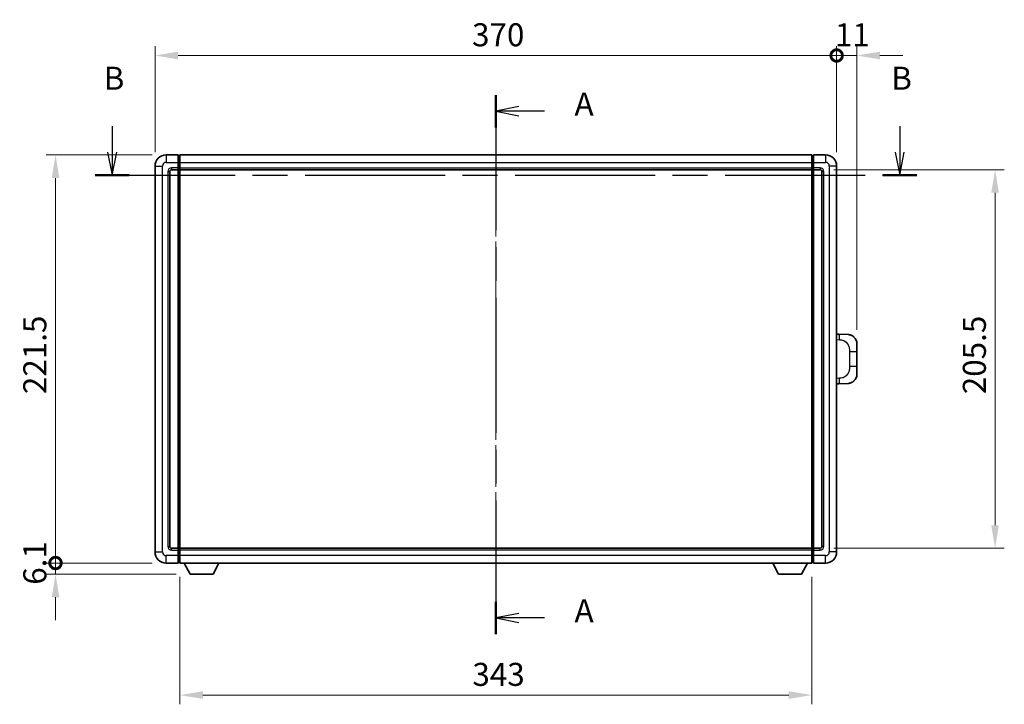
# Model space of a CAD drawing. Units: millimetres. Extents: x 0 to 11213, y 0 to 1405.
# Drawn here: x 2066 to 2601, y 465 to 837 of the extents above; entities that cross this region are included whole.
import ezdxf

# ---------------------------------------------------------------- set-up
doc = ezdxf.new("R2010")
doc.units = ezdxf.units.MM
doc.header["$LTSCALE"] = 4
doc.linetypes.add('CHAIN', pattern=[0.3543, 0.2362, -0.0295, 0.0591, -0.0295])
doc.layers.get('Defpoints').update_dxf_attribs({"lineweight": 25})
for name, color, linetype, lineweight in [('Centerline (ISO)', 131, 'Continuous', 18), ('Dimension (ISO)', 7, 'Continuous', 18), ('Section Line (ISO)', 7, 'CHAIN', 25), ('Visible (ISO)', 7, 'Continuous', 35), ('Visible Narrow (ISO)', 7, 'Continuous', 25)]:
    doc.layers.add(name, color=color, linetype=linetype, lineweight=lineweight)
doc.styles.add('Note Text (TK)', font='txt')
doc.dimstyles.new('Default - Method 1b (TK)', dxfattribs={"dimscale": 4, "dimtxt": 2.5, "dimasz": 2.5, "dimexe": 1, "dimexo": 1.5, "dimgap": 1, "dimtad": 1, "dimtoh": 1, "dimrnd": 1e-08, "dimdsep": 46, "dimtxsty": 'Note Text (TK)', "dimcen": 0.09, "dimdle": 5, "dimclrd": 100, "dimclre": 100, "dimclrt": 7, "dimadec": 1, "dimazin": 1, "dimtfac": 1, "dimtmove": 0, "dimatfit": 3, "dimfxl": 1, "dimtolj": 1, "dimlwd": -1, "dimlwe": -1, "dimarcsym": 0})

# ---------------------------------------------------------------- blocks, each defined once
blk = doc.blocks.new('2dTransSection0')
at = {"layer": 'Section Line (ISO)', "linetype": 'CHAIN', "ltscale": 15.527965}
blk.add_line((164.64, 167.16), (164.64, 108.64), dxfattribs=at)
at = {"layer": 'Section Line (ISO)', "linetype": 'Continuous', "lineweight": 50}
for p, q in [((164.64, 167.16), (164.64, 163.66)), ((164.64, 112.14), (164.64, 108.64))]:
    blk.add_line(p, q, dxfattribs=at)
at = {"layer": 'Section Line (ISO)', "linetype": 'Continuous'}
for p, q in [((167.14, 165.91), (164.64, 165.41)), ((167.14, 165.41), (164.64, 165.41)), ((164.64, 165.41), (167.14, 164.91)), ((169.94, 165.41), (167.14, 165.41)), ((167.14, 110.89), (164.64, 110.39)), ((167.14, 110.39), (164.64, 110.39)), ((164.64, 110.39), (167.14, 109.89)), ((169.94, 110.39), (167.14, 110.39))]:
    blk.add_line(p, q, dxfattribs=at)
at = {"layer": 'Section Line (ISO)', "char_height": 2.5, "attachment_point": 7, "style": 'Note Text (TK)'}
for insert in [(173.19, 164.16), (173.19, 109.15)]:
    blk.add_mtext('A', dxfattribs=dict(at, insert=insert))
blk = doc.blocks.new('2dTransSection1')
at = {"layer": 'Section Line (ISO)', "linetype": 'Continuous'}
for p, q in [((122.99, 163.79), (122.99, 160.96)), ((208.49, 163.79), (208.49, 160.96)), ((122.49, 160.96), (122.99, 158.46)), ((122.99, 160.96), (122.99, 158.46)), ((122.99, 158.46), (123.49, 160.96)), ((207.99, 160.96), (208.49, 158.46)), ((208.49, 160.96), (208.49, 158.46)), ((208.49, 158.46), (208.99, 160.96))]:
    blk.add_line(p, q, dxfattribs=at)
at = {"layer": 'Section Line (ISO)', "linetype": 'CHAIN', "ltscale": 16.086929}
blk.add_line((121.14, 158.46), (210.34, 158.46), dxfattribs=at)
at = {"layer": 'Section Line (ISO)', "linetype": 'Continuous', "lineweight": 50}
for p, q in [((121.14, 158.46), (124.84, 158.46)), ((206.64, 158.46), (210.34, 158.46))]:
    blk.add_line(p, q, dxfattribs=at)
at = {"layer": 'Section Line (ISO)', "char_height": 2.5, "attachment_point": 7, "style": 'Note Text (TK)'}
for insert in [(122.07, 166.96), (207.57, 166.96)]:
    blk.add_mtext('B', dxfattribs=dict(at, insert=insert))
blk = doc.blocks.new('_DotSmall')
at = {"color": 0, "linetype": 'ByBlock', "const_width": 0.5}
blk.add_lwpolyline([(-0.0625, 0, 1), (0.0625, 0, 1)], format="xyb", close=True, dxfattribs=at)
blk = doc.blocks.new('*D218')
at = {"layer": 'Defpoints', "color": 0}
for p in [(2509.72, 817.29), (2139.72, 757.29), (2509.72, 757.29)]:
    blk.add_point(p, dxfattribs=at)
at = {"layer": 'Dimension (ISO)', "color": 100}
for p, q in [((2139.72, 764.79), (2139.72, 822.29)), ((2509.72, 764.79), (2509.72, 822.29)), ((2152.22, 817.29), (2509.72, 817.29))]:
    blk.add_line(p, q, dxfattribs=at)
blk.add_solid([(2152.22, 819.37), (2152.22, 815.2), (2139.72, 817.29)], dxfattribs=at)
at = {"layer": 'Dimension (ISO)', "color": 100, "xscale": 12.5, "yscale": 12.5, "zscale": 12.5}
blk.add_blockref('_DotSmall', (2509.72, 817.29), dxfattribs=at)
at = {"layer": 'Dimension (ISO)', "color": 7, "insert": (2311.82, 828.54), "char_height": 12.5, "attachment_point": 4, "style": 'Note Text (TK)'}
blk.add_mtext('\\A1;370', dxfattribs=at)
blk = doc.blocks.new('*D219')
at = {"layer": 'Defpoints', "color": 0}
for p in [(2520.72, 817.29), (2509.72, 757.29), (2520.72, 660.81)]:
    blk.add_point(p, dxfattribs=at)
at = {"layer": 'Dimension (ISO)', "color": 100}
for p, q in [((2509.72, 764.79), (2509.72, 822.29)), ((2520.72, 668.31), (2520.72, 822.29)), ((2509.72, 817.29), (2497.22, 817.29)), ((2509.72, 817.29), (2520.72, 817.29)), ((2533.22, 817.29), (2545.72, 817.29))]:
    blk.add_line(p, q, dxfattribs=at)
blk.add_solid([(2533.22, 819.37), (2533.22, 815.2), (2520.72, 817.29)], dxfattribs=at)
at = {"layer": 'Dimension (ISO)', "color": 100, "xscale": 12.5, "yscale": 12.5, "zscale": 12.5}
blk.add_blockref('_DotSmall', (2509.72, 817.29), dxfattribs=at)
at = {"layer": 'Dimension (ISO)', "color": 7, "insert": (2508.79, 828.54), "char_height": 12.5, "attachment_point": 4, "style": 'Note Text (TK)'}
blk.add_mtext('\\A1;11', dxfattribs=at)
blk = doc.blocks.new('*D220')
at = {"layer": 'Defpoints', "color": 0}
for p in [(2085.72, 763.29), (2145.72, 763.29), (2145.72, 541.79)]:
    blk.add_point(p, dxfattribs=at)
at = {"layer": 'Dimension (ISO)', "color": 100}
for p, q in [((2138.22, 763.29), (2080.72, 763.29)), ((2085.72, 541.79), (2085.72, 750.79)), ((2138.22, 541.79), (2080.72, 541.79))]:
    blk.add_line(p, q, dxfattribs=at)
blk.add_solid([(2083.64, 750.79), (2087.8, 750.79), (2085.72, 763.29)], dxfattribs=at)
at = {"layer": 'Dimension (ISO)', "color": 100, "xscale": 12.5, "yscale": 12.5, "zscale": 12.5, "rotation": 270}
blk.add_blockref('_DotSmall', (2085.72, 541.79), dxfattribs=at)
at = {"layer": 'Dimension (ISO)', "color": 7, "insert": (2074.47, 633.48), "char_height": 12.5, "attachment_point": 4, "rotation": 90, "style": 'Note Text (TK)'}
blk.add_mtext('\\A1;221.5', dxfattribs=at)
blk = doc.blocks.new('*D221')
at = {"layer": 'Defpoints', "color": 0}
for p in [(2085.72, 541.79), (2145.72, 541.79), (2158.77, 535.69)]:
    blk.add_point(p, dxfattribs=at)
at = {"layer": 'Dimension (ISO)', "color": 100}
for p, q in [((2085.72, 541.79), (2085.72, 554.29)), ((2138.22, 541.79), (2080.72, 541.79)), ((2085.72, 535.69), (2085.72, 541.79)), ((2151.27, 535.69), (2080.72, 535.69)), ((2085.72, 523.19), (2085.72, 510.69))]:
    blk.add_line(p, q, dxfattribs=at)
blk.add_solid([(2083.64, 523.19), (2087.8, 523.19), (2085.72, 535.69)], dxfattribs=at)
at = {"layer": 'Dimension (ISO)', "color": 100, "xscale": 12.5, "yscale": 12.5, "zscale": 12.5, "rotation": 270}
blk.add_blockref('_DotSmall', (2085.72, 541.79), dxfattribs=at)
at = {"layer": 'Dimension (ISO)', "color": 7, "insert": (2074.47, 530), "char_height": 12.5, "attachment_point": 4, "rotation": 90, "style": 'Note Text (TK)'}
blk.add_mtext('\\A1;6.1', dxfattribs=at)
blk = doc.blocks.new('*D228')
at = {"layer": 'Defpoints', "color": 0}
for p in [(2153.22, 541.79), (2496.22, 541.79), (2153.22, 470.08)]:
    blk.add_point(p, dxfattribs=at)
at = {"layer": 'Dimension (ISO)', "color": 100}
for p, q in [((2153.22, 534.29), (2153.22, 465.08)), ((2496.22, 534.29), (2496.22, 465.08)), ((2483.72, 470.08), (2165.72, 470.08))]:
    blk.add_line(p, q, dxfattribs=at)
for points in [[(2165.72, 472.17), (2165.72, 468), (2153.22, 470.08)], [(2483.72, 472.17), (2483.72, 468), (2496.22, 470.08)]]:
    blk.add_solid(points, dxfattribs=at)
at = {"layer": 'Dimension (ISO)', "color": 7, "insert": (2312.01, 481.33), "char_height": 12.5, "attachment_point": 4, "style": 'Note Text (TK)'}
blk.add_mtext('\\A1;343', dxfattribs=at)
blk = doc.blocks.new('*D229')
at = {"layer": 'Defpoints', "color": 0}
for p in [(2500.72, 755.29), (2500.72, 549.79), (2595.72, 549.79)]:
    blk.add_point(p, dxfattribs=at)
at = {"layer": 'Dimension (ISO)', "color": 100}
for p, q in [((2508.22, 755.29), (2600.72, 755.29)), ((2595.72, 742.79), (2595.72, 562.29)), ((2508.22, 549.79), (2600.72, 549.79))]:
    blk.add_line(p, q, dxfattribs=at)
for points in [[(2593.64, 742.79), (2597.8, 742.79), (2595.72, 755.29)], [(2593.64, 562.29), (2597.8, 562.29), (2595.72, 549.79)]]:
    blk.add_solid(points, dxfattribs=at)
at = {"layer": 'Dimension (ISO)', "color": 7, "insert": (2584.47, 633.43), "char_height": 12.5, "attachment_point": 4, "rotation": 90, "style": 'Note Text (TK)'}
blk.add_mtext('\\A1;205.5', dxfattribs=at)

msp = doc.modelspace()

# ---------------------------------------------------------------- linework, layer by layer
at = {"layer": 'Centerline (ISO)', "linetype": 'CHAIN', "ltscale": 23.990969}
msp.add_line((2324.7211, 775.7872), (2324.7211, 529.2872), dxfattribs=at)
at = {"layer": 'Visible (ISO)'}
for p, q in [((2152.2211, 763.2872), (2145.7211, 763.2872)), ((2152.2211, 763.2872), (2152.2211, 759.2872)), ((2152.9711, 762.9872), (2152.2211, 762.9872)), ((2152.2211, 756.2872), (2152.2211, 759.2872)), ((2153.2211, 763.2872), (2496.2211, 763.2872)), ((2153.2211, 759.2872), (2153.2211, 763.2872)), ((2153.2211, 759.2872), (2153.2211, 756.2872)), ((2496.2211, 763.2872), (2496.2211, 759.2872)), ((2496.2211, 756.2872), (2496.2211, 759.2872)), ((2496.4711, 762.9872), (2497.2211, 762.9872)), ((2503.7211, 763.2872), (2497.2211, 763.2872)), ((2497.2211, 759.2872), (2497.2211, 763.2872)), ((2497.2211, 759.2872), (2497.2211, 756.2872)), ((2139.7211, 757.2872), (2139.7211, 547.7872)), ((2147.7211, 550.7872), (2147.7211, 754.2872)), ((2148.7211, 755.2872), (2152.2211, 755.2872)), ((2152.2211, 756.2872), (2152.2211, 755.2872)), ((2152.9711, 755.5872), (2152.2211, 755.5872)), ((2152.2211, 549.7872), (2152.2211, 755.2872)), ((2153.2211, 755.2872), (2153.2211, 756.2872)), ((2153.2211, 755.2872), (2496.2211, 755.2872)), ((2153.2211, 549.7872), (2153.2211, 755.2872)), ((2496.2211, 756.2872), (2496.2211, 755.2872)), ((2496.2211, 755.2872), (2496.2211, 549.7872)), ((2496.4711, 755.5872), (2497.2211, 755.5872)), ((2497.2211, 755.2872), (2497.2211, 756.2872)), ((2497.2211, 755.2872), (2497.2211, 549.7872)), ((2497.2211, 755.2872), (2500.7211, 755.2872)), ((2501.7211, 754.2872), (2501.7211, 550.7872)), ((2509.7211, 547.7872), (2509.7211, 757.2872)), ((2510.8485, 665.9804), (2509.7211, 666.0198)), ((2515.8956, 665.8042), (2510.8485, 665.9804)), ((2520.7211, 660.8072), (2520.7211, 656.6746)), ((2520.7211, 648.3999), (2520.7211, 656.6746)), ((2520.7211, 648.3999), (2520.7211, 644.2673)), ((2509.7211, 639.0547), (2510.8485, 639.0941)), ((2510.8485, 639.0941), (2515.8956, 639.2703)), ((2152.2211, 549.7872), (2148.7211, 549.7872)), ((2152.2211, 549.7872), (2152.2211, 548.7872)), ((2152.9711, 549.4872), (2152.2211, 549.4872)), ((2152.2211, 545.7872), (2152.2211, 548.7872)), ((2152.2211, 545.7872), (2152.2211, 541.7872)), ((2496.2211, 549.7872), (2153.2211, 549.7872)), ((2153.2211, 548.7872), (2153.2211, 549.7872)), ((2153.2211, 548.7872), (2153.2211, 545.7872)), ((2153.2211, 541.7872), (2153.2211, 545.7872)), ((2496.2211, 549.7872), (2496.2211, 548.7872)), ((2496.2211, 545.7872), (2496.2211, 548.7872)), ((2496.2211, 545.7872), (2496.2211, 541.7872)), ((2496.4711, 549.4872), (2497.2211, 549.4872)), ((2497.2211, 548.7872), (2497.2211, 549.7872)), ((2500.7211, 549.7872), (2497.2211, 549.7872)), ((2497.2211, 548.7872), (2497.2211, 545.7872)), ((2497.2211, 541.7872), (2497.2211, 545.7872)), ((2145.7211, 541.7872), (2152.2211, 541.7872)), ((2152.9711, 542.0872), (2152.2211, 542.0872)), ((2496.2211, 541.7872), (2153.2211, 541.7872)), ((2158.7711, 535.6872), (2155.6327, 541.7872)), ((2171.2711, 535.6872), (2174.4095, 541.7872)), ((2478.1711, 535.6872), (2475.0327, 541.7872)), ((2490.6711, 535.6872), (2493.8095, 541.7872)), ((2496.4711, 542.0872), (2497.2211, 542.0872)), ((2497.2211, 541.7872), (2503.7211, 541.7872)), ((2158.7711, 535.6872), (2171.2711, 535.6872)), ((2478.1711, 535.6872), (2490.6711, 535.6872))]:
    msp.add_line(p, q, dxfattribs=at)
for centre, radius, start, end in [((2145.7211, 757.2872), 6, 90, 180), ((2152.9711, 762.7372), 0.25, 0, 90), ((2496.4711, 762.7372), 0.25, 90, 180), ((2503.7211, 757.2872), 6, 0, 90), ((2148.7211, 754.2872), 1, 90, 180), ((2152.9711, 755.8372), 0.25, 270, 0), ((2496.4711, 755.8372), 0.25, 180, 270), ((2500.7211, 754.2872), 1, 0, 90), ((2515.7211, 660.8072), 5, 0, 47.002979), ((2515.7211, 644.2673), 5, 312.997021, 0), ((2148.7211, 550.7872), 1, 180, 270), ((2500.7211, 550.7872), 1, 270, 0), ((2145.7211, 547.7872), 6, 180, 270), ((2152.9711, 549.2372), 0.25, 0, 90), ((2496.4711, 549.2372), 0.25, 90, 180), ((2503.7211, 547.7872), 6, 270, 0), ((2152.9711, 542.3372), 0.25, 270, 0), ((2496.4711, 542.3372), 0.25, 180, 270)]:
    msp.add_arc(centre, radius, start, end, dxfattribs=at)
for points, knots in [([(2515.8956, 665.8042), (2516.1513, 665.7952), (2516.4088, 665.7663), (2516.8373, 665.6843), (2517.0127, 665.6409), (2517.2431, 665.5704), (2517.3004, 665.5517), (2517.5757, 665.4563), (2517.7911, 665.3646), (2518.1666, 665.1725), (2518.3303, 665.0766), (2518.603, 664.8956), (2518.7163, 664.8132), (2518.8781, 664.6851), (2518.9318, 664.6408), (2519.0089, 664.5744), (2519.0342, 664.5521), (2519.0835, 664.5079), (2519.1071, 664.4863), (2519.1309, 664.4641)], [0, 0, 0, 0, 0.078120947, 0.078120947, 0.13297333, 0.13297333, 0.151232575, 0.151232575, 0.221140313, 0.221140313, 0.277761151, 0.277761151, 0.320245644, 0.320245644, 0.342263645, 0.342263645, 0.35346824, 0.35346824, 0.364744749, 0.364744749, 0.364744749, 0.364744749]), ([(2519.1309, 640.6103), (2519.11, 640.5909), (2519.0896, 640.5721), (2519.0462, 640.533), (2519.0236, 640.5131), (2518.9551, 640.4535), (2518.9071, 640.4132), (2518.7623, 640.2966), (2518.6607, 640.2206), (2518.4173, 640.053), (2518.2717, 639.9632), (2517.9115, 639.7661), (2517.6907, 639.6652), (2517.2098, 639.4861), (2516.9459, 639.412), (2516.4216, 639.3096), (2516.1577, 639.2795), (2515.8956, 639.2703)], [0, 0, 0, 0, 0.010414368, 0.010414368, 0.020739711, 0.020739711, 0.040939644, 0.040939644, 0.079734413, 0.079734413, 0.130964325, 0.130964325, 0.203039647, 0.203039647, 0.286099518, 0.286099518, 0.36662243, 0.36662243, 0.36662243, 0.36662243])]:
    msp.add_open_spline(points, degree=3, knots=knots, dxfattribs=at)
at = {"layer": 'Visible Narrow (ISO)'}
for p, q in [((2145.7211, 763.2872), (2145.7211, 759.2872)), ((2145.7211, 759.2872), (2152.2211, 759.2872)), ((2152.9711, 759.2872), (2152.2211, 759.2872)), ((2152.9711, 759.2872), (2152.9711, 762.9872)), ((2153.2211, 759.2872), (2152.9711, 759.2872)), ((2152.9711, 759.2872), (2152.9711, 756.2872)), ((2153.2211, 759.2872), (2496.2211, 759.2872)), ((2496.2211, 759.2872), (2496.4711, 759.2872)), ((2496.4711, 762.9872), (2496.4711, 759.2872)), ((2496.4711, 759.2872), (2497.2211, 759.2872)), ((2496.4711, 756.2872), (2496.4711, 759.2872)), ((2497.2211, 759.2872), (2503.7211, 759.2872)), ((2503.7211, 763.2872), (2503.7211, 759.2872)), ((2139.7211, 757.2872), (2143.7211, 757.2872)), ((2143.7211, 547.7872), (2143.7211, 757.2872)), ((2146.7211, 754.2872), (2146.7211, 550.7872)), ((2146.7211, 754.2872), (2147.7211, 754.2872)), ((2152.2211, 756.2872), (2148.7211, 756.2872)), ((2148.7211, 756.2872), (2148.7211, 755.2872)), ((2152.9711, 756.2872), (2152.2211, 756.2872)), ((2153.2211, 756.2872), (2152.9711, 756.2872)), ((2152.9711, 755.5872), (2152.9711, 756.2872)), ((2152.9711, 755.5872), (2152.9711, 549.4872)), ((2153.2211, 756.2872), (2496.2211, 756.2872)), ((2496.2211, 756.2872), (2496.4711, 756.2872)), ((2496.4711, 756.2872), (2497.2211, 756.2872)), ((2496.4711, 756.2872), (2496.4711, 755.5872)), ((2496.4711, 549.4872), (2496.4711, 755.5872)), ((2500.7211, 756.2872), (2497.2211, 756.2872)), ((2500.7211, 756.2872), (2500.7211, 755.2872)), ((2502.7211, 754.2872), (2501.7211, 754.2872)), ((2502.7211, 550.7872), (2502.7211, 754.2872)), ((2505.7211, 757.2872), (2505.7211, 547.7872)), ((2509.7211, 757.2872), (2505.7211, 757.2872)), ((2509.7211, 663.0379), (2511.3163, 662.9822)), ((2516.6751, 656.6746), (2520.7211, 656.6746)), ((2516.6751, 656.6746), (2516.6751, 648.3999)), ((2520.7211, 648.3999), (2516.6751, 648.3999)), ((2511.3163, 642.0922), (2509.7211, 642.0365)), ((2146.7211, 550.7872), (2147.7211, 550.7872)), ((2502.7211, 550.7872), (2501.7211, 550.7872)), ((2139.7211, 547.7872), (2143.7211, 547.7872)), ((2152.2211, 545.7872), (2145.7211, 545.7872)), ((2145.7211, 541.7872), (2145.7211, 545.7872)), ((2148.7211, 548.7872), (2148.7211, 549.7872)), ((2148.7211, 548.7872), (2152.2211, 548.7872)), ((2152.9711, 548.7872), (2152.2211, 548.7872)), ((2152.9711, 545.7872), (2152.2211, 545.7872)), ((2152.9711, 548.7872), (2152.9711, 549.4872)), ((2153.2211, 548.7872), (2152.9711, 548.7872)), ((2152.9711, 548.7872), (2152.9711, 545.7872)), ((2153.2211, 545.7872), (2152.9711, 545.7872)), ((2152.9711, 542.0872), (2152.9711, 545.7872)), ((2496.2211, 548.7872), (2153.2211, 548.7872)), ((2496.2211, 545.7872), (2153.2211, 545.7872)), ((2496.2211, 548.7872), (2496.4711, 548.7872)), ((2496.2211, 545.7872), (2496.4711, 545.7872)), ((2496.4711, 549.4872), (2496.4711, 548.7872)), ((2496.4711, 548.7872), (2497.2211, 548.7872)), ((2496.4711, 545.7872), (2496.4711, 548.7872)), ((2496.4711, 545.7872), (2497.2211, 545.7872)), ((2496.4711, 545.7872), (2496.4711, 542.0872)), ((2497.2211, 548.7872), (2500.7211, 548.7872)), ((2503.7211, 545.7872), (2497.2211, 545.7872)), ((2500.7211, 548.7872), (2500.7211, 549.7872)), ((2503.7211, 541.7872), (2503.7211, 545.7872)), ((2509.7211, 547.7872), (2505.7211, 547.7872))]:
    msp.add_line(p, q, dxfattribs=at)
for centre, start, end in [((2145.7211, 757.2872), 90, 180), ((2503.7211, 757.2872), 0, 90), ((2148.7211, 754.2872), 90, 180), ((2500.7211, 754.2872), 0, 90), ((2148.7211, 550.7872), 180, 270), ((2500.7211, 550.7872), 270, 0), ((2145.7211, 547.7872), 180, 270), ((2503.7211, 547.7872), 270, 0)]:
    msp.add_arc(centre, 2, start, end, dxfattribs=at)
for centre, major_axis, start_param, end_param in [((2510.7438, 662.9822), (0.1047, 2.9982), 4.71904817, 6.28318531), ((2510.7438, 642.0922), (0.1047, -2.9982), 0, 1.56413714)]:
    msp.add_ellipse(centre, major_axis=major_axis, ratio=0.19069699, start_param=start_param, end_param=end_param, dxfattribs=at)
for points, knots in [([(2511.3163, 662.9822), (2512.0232, 662.9575), (2512.7936, 662.8941), (2513.5324, 662.5692), (2514.4985, 662.1445), (2515.3949, 661.2783), (2515.945, 660.2262), (2516.3655, 659.4222), (2516.5799, 658.5311), (2516.6443, 657.7262), (2516.6738, 657.3573), (2516.6751, 657.0047), (2516.6751, 656.6746)], [0, 0, 0, 0, 0.26559079, 0.26559079, 0.26559079, 0.61290113, 0.61290113, 0.61290113, 0.8783338, 0.8783338, 0.8783338, 1, 1, 1, 1]), ([(2516.6751, 648.3999), (2516.6751, 647.8034), (2516.6622, 647.1342), (2516.5118, 646.4311), (2516.2826, 645.3599), (2515.7348, 644.2654), (2514.9407, 643.4765), (2514.272, 642.8124), (2513.4658, 642.3979), (2512.6679, 642.2278), (2512.2062, 642.1294), (2511.7507, 642.1074), (2511.3163, 642.0922)], [0, 0, 0, 0, 0.21983104, 0.21983104, 0.21983104, 0.55477785, 0.55477785, 0.55477785, 0.83679083, 0.83679083, 0.83679083, 1, 1, 1, 1])]:
    msp.add_open_spline(points, degree=3, knots=knots, dxfattribs=at)

# ---------------------------------------------------------------- block references
at = {"layer": 'Section Line (ISO)', "xscale": 5, "yscale": 5, "zscale": 5}
for name in ['2dTransSection1', '2dTransSection0']:
    msp.add_blockref(name, (1501.5, -40), dxfattribs=at)

# ---------------------------------------------------------------- dimensions: what is measured, and where the dimension line sits
at = {"layer": 'Dimension (ISO)', "color": 100}
for base, p1, p2, angle, override, picture, middle in [((2509.7211, 817.2872), (2139.7211, 757.2872), (2509.7211, 757.2872), 180, {"dimscale": 0, "dimtxt": 12.5, "dimasz": 12.5, "dimexe": 5, "dimexo": 7.5, "dimgap": 5, "dimtoh": 0, "dimdec": 2, "dimblk2": 'DotSmall', "dimsah": 1, "dimcen": 0.45, "dimdle": 0, "dimtol": 0, "dimlim": 0, "dimtp": 0, "dimtm": 0, "dimtdec": 2, "dimtix": 0, "dimtofl": 0, "dimtmove": 0, "dimatfit": 1}, '*D218', (2324.6711, 817.2872)), ((2520.7211, 817.2872), (2509.7211, 757.2872), (2520.7211, 660.8072), 180, {"dimscale": 0, "dimtxt": 12.5, "dimasz": 12.5, "dimexe": 5, "dimexo": 7.5, "dimgap": 5, "dimtoh": 0, "dimdec": 2, "dimblk1": 'DotSmall', "dimsah": 1, "dimcen": 0.45, "dimdle": 0, "dimtol": 0, "dimlim": 0, "dimtp": 0, "dimtm": 0, "dimtdec": 2, "dimtix": 0, "dimtofl": 1, "dimtmove": 0, "dimatfit": 1}, '*D219', (2515.2211, 817.2872)), ((2085.7211, 763.2872), (2145.7211, 541.7872), (2145.7211, 763.2872), 90, {"dimscale": 0, "dimtxt": 12.5, "dimasz": 12.5, "dimexe": 5, "dimexo": 7.5, "dimgap": 5, "dimtoh": 0, "dimdec": 2, "dimblk1": 'DotSmall', "dimsah": 1, "dimcen": 0.45, "dimdle": 0, "dimtol": 0, "dimlim": 0, "dimtp": 0, "dimtm": 0, "dimtdec": 2, "dimtix": 0, "dimtofl": 0, "dimtmove": 0, "dimatfit": 1}, '*D220', (2085.7211, 652.5872)), ((2595.7211, 549.7872), (2500.7211, 755.2872), (2500.7211, 549.7872), 270, {"dimscale": 0, "dimtxt": 12.5, "dimasz": 12.5, "dimexe": 5, "dimexo": 7.5, "dimgap": 5, "dimtoh": 0, "dimdec": 2, "dimcen": 0.45, "dimtol": 0, "dimlim": 0, "dimtp": 0, "dimtm": 0, "dimtdec": 2, "dimtix": 0, "dimtofl": 0, "dimtmove": 0, "dimatfit": 1}, '*D229', (2595.7211, 652.5372)), ((2085.7211, 541.7872), (2158.7711, 535.6872), (2145.7211, 541.7872), 90, {"dimscale": 0, "dimtxt": 12.5, "dimasz": 12.5, "dimexe": 5, "dimexo": 7.5, "dimgap": 5, "dimtoh": 0, "dimdec": 2, "dimblk2": 'DotSmall', "dimsah": 1, "dimcen": 0.45, "dimdle": 0, "dimtol": 0, "dimlim": 0, "dimtp": 0, "dimtm": 0, "dimtdec": 2, "dimtix": 0, "dimtofl": 1, "dimtmove": 0, "dimatfit": 1}, '*D221', (2085.7211, 538.7372)), ((2153.2211, 470.0824), (2496.2211, 541.7872), (2153.2211, 541.7872), 180, {"dimscale": 0, "dimtxt": 12.5, "dimasz": 12.5, "dimexe": 5, "dimexo": 7.5, "dimgap": 5, "dimtoh": 0, "dimdec": 2, "dimcen": 0.45, "dimtol": 0, "dimlim": 0, "dimtp": 0, "dimtm": 0, "dimtdec": 2, "dimtix": 0, "dimtofl": 0, "dimtmove": 0, "dimatfit": 1}, '*D228', (2324.7211, 470.0824))]:
    dim = msp.add_linear_dim(base=base, p1=p1, p2=p2, angle=angle, dimstyle='Default - Method 1b (TK)', override=override, dxfattribs=at)
    dim.commit()
    dim.dimension.update_dxf_attribs({"geometry": picture, "text_midpoint": middle, "dimtype": 160})

doc.saveas('drawing.dxf')
